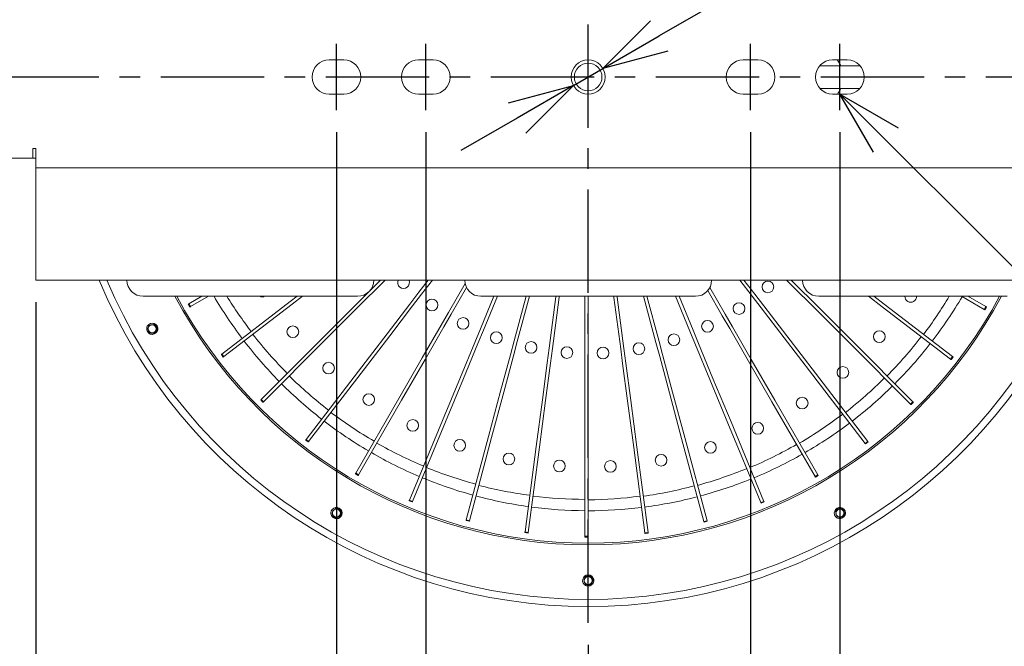
# Model space of a CAD drawing. Units: millimetres. Extents: x 0 to 2505, y -43 to 1680.
# Drawn here: x 395 to 698, y 1244 to 1437 of the extents above; entities that cross this region are included whole.
import ezdxf

# ---------------------------------------------------------------- set-up
doc = ezdxf.new("R2010")
doc.units = ezdxf.units.MM
doc.linetypes.add('CENTER', pattern=[50.8, 31.75, -6.35, 6.35, -6.35])
for name, color, linetype in [('center', 1, 'CENTER'), ('contour', 2, 'Continuous'), ('mark', 6, 'Continuous')]:
    doc.layers.add(name, color=color, linetype=linetype)
doc.styles.get("Standard").update_dxf_attribs({"font": 'txt.shx', "bigfont": 'bigfont.shx'})
doc.dimstyles.get("Standard").update_dxf_attribs({"dimscale": 5, "dimtxt": 4, "dimasz": 4, "dimexe": 1.35, "dimexo": 1.35, "dimgap": 1.35, "dimtad": 1, "dimdsep": 46, "dimtxsty": 'Standard', "dimblk": 'OPEN30', "dimcen": 0.09, "dimclrd": 256, "dimclre": 256, "dimclrt": 3, "dimazin": 2, "dimtfac": 1, "dimtmove": 0, "dimatfit": 3, "dimldrblk": 'OPEN30', "dimfxl": 1, "dimtolj": 1, "dimtzin": 0, "dimarcsym": 0})
doc.dimstyles.new('Standard$3', dxfattribs={"dimscale": 5, "dimtxt": 4, "dimasz": 4, "dimexe": 0.85, "dimexo": 0.85, "dimgap": 1.35, "dimtad": 1, "dimdsep": 46, "dimtxsty": 'Standard', "dimblk": 'OPEN30', "dimcen": 0.85, "dimclrd": 256, "dimclre": 256, "dimclrt": 3, "dimazin": 2, "dimtfac": 1, "dimtmove": 0, "dimatfit": 3, "dimldrblk": 'OPEN30', "dimfxl": 1, "dimtolj": 1, "dimtzin": 0, "dimarcsym": 0})

# ---------------------------------------------------------------- blocks, each defined once
blk = doc.blocks.new('A$C614E2696')
at = {"color": 0, "linetype": 'Continuous', "lineweight": 0}
for p, q in [((628.07, 628.55), (632.57, 628.55)), ((655.57, 628.55), (660.07, 628.55)), ((755.57, 628.55), (760.07, 628.55)), ((783.07, 628.55), (787.57, 628.55)), ((779.13, 626.77), (791.52, 626.77)), ((791.46, 619.77), (779.19, 619.77)), ((632.57, 618.05), (628.07, 618.05)), ((660.07, 618.05), (655.57, 618.05)), ((760.07, 618.05), (755.57, 618.05)), ((787.57, 618.05), (783.07, 618.05)), ((536.82, 601.3), (537.82, 601.3)), ((536.82, 598.3), (536.82, 601.3)), ((537.82, 595.3), (537.82, 601.3)), ((513.82, 598.3), (536.82, 598.3)), ((536.82, 598.3), (537.02, 598.3)), ((537.02, 598.3), (537.82, 598.3)), ((537.82, 560.8), (537.82, 595.3)), ((877.82, 595.3), (537.82, 595.3)), ((537.82, 560.8), (877.82, 560.8)), ((636.13, 553.02), (643.91, 560.8)), ((645.01, 560.48), (645.33, 560.8)), ((658.61, 560.8), (655.71, 557.03)), ((656.5, 556.42), (659.87, 560.8)), ((754.52, 560.8), (758.35, 555.81)), ((759.15, 556.42), (755.78, 560.8)), ((769.94, 559.78), (768.91, 560.8)), ((770.64, 560.48), (770.33, 560.8)), ((636.84, 552.32), (645.01, 560.48)), ((669.95, 559.7), (664.81, 550.79)), ((665.67, 550.29), (670.4, 558.48)), ((749.98, 550.29), (745.25, 558.48)), ((778.11, 551.61), (769.94, 559.78)), ((778.81, 552.32), (770.64, 560.48)), ((578.82, 555.8), (570.82, 555.8)), ((628.82, 555.8), (578.82, 555.8)), ((588.91, 555.8), (584.89, 553.48)), ((585.39, 552.62), (590.91, 555.8)), ((618.22, 555.8), (616.08, 554.16)), ((616.69, 553.37), (619.86, 555.8)), ((636.82, 555.8), (628.82, 555.8)), ((652.95, 553.43), (655.71, 557.03)), ((653.74, 552.82), (656.5, 556.42)), ((678.78, 555.8), (674.64, 545.8)), ((682.82, 555.8), (674.82, 555.8)), ((675.56, 545.41), (679.87, 555.8)), ((732.82, 555.8), (682.82, 555.8)), ((688.7, 555.8), (685.04, 542.13)), ((686.01, 541.87), (689.74, 555.8)), ((697.91, 555.67), (695.83, 539.85)), ((696.82, 539.72), (698.9, 555.54)), ((697.93, 555.8), (697.91, 555.67)), ((698.9, 555.54), (698.94, 555.8)), ((706.83, 555.8), (706.83, 554.96)), ((706.83, 554.96), (706.83, 539)), ((707.83, 554.96), (707.83, 555.8)), ((707.83, 539), (707.83, 554.96)), ((715.7, 555.8), (715.76, 555.41)), ((715.76, 555.41), (717.84, 539.59)), ((716.75, 555.54), (716.71, 555.8)), ((718.83, 539.72), (716.75, 555.54)), ((724.88, 555.8), (728.68, 541.61)), ((729.65, 541.87), (725.91, 555.8)), ((740.82, 555.8), (732.82, 555.8)), ((734.7, 555.8), (739.16, 545.03)), ((740.09, 545.41), (735.78, 555.8)), ((744.63, 557.56), (749.11, 549.79)), ((761.11, 552.21), (758.35, 555.81)), ((761.91, 552.82), (759.15, 556.42)), ((786.82, 555.8), (778.82, 555.8)), ((836.82, 555.8), (786.82, 555.8)), ((794.15, 555.8), (798.36, 552.58)), ((798.97, 553.37), (795.79, 555.8)), ((822.74, 555.8), (829.76, 551.75)), ((830.26, 552.62), (824.74, 555.8)), ((584.79, 553.42), (584.71, 553.37)), ((584.71, 553.37), (585.21, 552.51)), ((584.89, 553.48), (584.79, 553.42)), ((584.89, 553.48), (585.39, 552.62)), ((585.21, 552.51), (585.29, 552.56)), ((585.29, 552.56), (585.39, 552.62)), ((616.08, 554.16), (595.06, 538.03)), ((595.67, 537.24), (616.69, 553.37)), ((636.13, 553.02), (625.89, 542.78)), ((626.59, 542.07), (636.84, 552.32)), ((645.92, 544.27), (652.95, 553.43)), ((646.71, 543.66), (653.74, 552.82)), ((768.15, 543.05), (761.11, 552.21)), ((768.94, 543.66), (761.91, 552.82)), ((789.06, 542.07), (778.81, 552.32)), ((798.36, 552.58), (819.38, 536.45)), ((819.99, 537.24), (798.97, 553.37)), ((829.76, 551.75), (830.26, 552.62)), ((829.76, 551.75), (829.86, 551.69)), ((829.86, 551.69), (829.95, 551.64)), ((829.95, 551.64), (830.45, 552.51)), ((830.36, 552.56), (830.26, 552.62)), ((830.45, 552.51), (830.36, 552.56)), ((662.54, 546.87), (664.81, 550.79)), ((663.41, 546.37), (665.67, 550.29)), ((751.38, 545.87), (749.11, 549.79)), ((752.24, 546.37), (749.98, 550.29)), ((778.11, 551.61), (788.35, 541.36)), ((656.76, 536.86), (662.54, 546.87)), ((657.63, 536.36), (663.41, 546.37)), ((672.9, 541.61), (674.64, 545.8)), ((757.15, 535.86), (751.38, 545.87)), ((758.02, 536.36), (752.24, 546.37)), ((625.89, 542.78), (607.15, 524.04)), ((645.92, 544.27), (637.1, 532.77)), ((637.89, 532.16), (646.71, 543.66)), ((673.83, 541.23), (675.56, 545.41)), ((740.9, 540.84), (739.16, 545.03)), ((741.82, 541.23), (740.09, 545.41)), ((768.15, 543.05), (776.97, 531.55)), ((777.76, 532.16), (768.94, 543.66)), ((607.86, 523.34), (626.59, 542.07)), ((668.48, 530.94), (672.9, 541.61)), ((669.41, 530.55), (673.83, 541.23)), ((683.87, 537.75), (685.04, 542.13)), ((684.83, 537.49), (686.01, 541.87)), ((695.24, 535.36), (695.83, 539.85)), ((696.23, 535.22), (696.82, 539.72)), ((718.43, 535.09), (717.84, 539.59)), ((719.42, 535.22), (718.83, 539.72)), ((729.85, 537.23), (728.68, 541.61)), ((730.82, 537.49), (729.65, 541.87)), ((745.32, 530.17), (740.9, 540.84)), ((746.24, 530.55), (741.82, 541.23)), ((788.35, 541.36), (807.09, 522.63)), ((807.79, 523.34), (789.06, 542.07)), ((594.97, 537.96), (594.89, 537.9)), ((594.89, 537.9), (595.49, 537.11)), ((595.06, 538.03), (594.97, 537.96)), ((595.06, 538.03), (595.67, 537.24)), ((595.49, 537.11), (595.58, 537.17)), ((595.58, 537.17), (595.67, 537.24)), ((656.76, 536.86), (649.52, 524.31)), ((680.88, 526.59), (683.87, 537.75)), ((681.84, 526.33), (684.83, 537.49)), ((706.83, 534.46), (706.83, 539)), ((707.83, 534.46), (707.83, 539)), ((732.84, 526.07), (729.85, 537.23)), ((733.81, 526.33), (730.82, 537.49)), ((819.38, 536.45), (819.99, 537.24)), ((819.55, 536.31), (820.16, 537.11)), ((820.08, 537.17), (819.99, 537.24)), ((820.16, 537.11), (820.08, 537.17)), ((650.39, 523.81), (657.63, 536.36)), ((693.73, 523.9), (695.24, 535.36)), ((694.72, 523.77), (696.23, 535.22)), ((706.83, 522.91), (706.83, 534.46)), ((707.83, 522.91), (707.83, 534.46)), ((719.94, 523.64), (718.43, 535.09)), ((720.93, 523.77), (719.42, 535.22)), ((757.15, 535.86), (764.4, 523.31)), ((765.26, 523.81), (758.02, 536.36)), ((819.38, 536.45), (819.47, 536.38)), ((819.47, 536.38), (819.55, 536.31)), ((637.1, 532.77), (620.97, 511.75)), ((621.76, 511.14), (637.89, 532.16)), ((668.48, 530.94), (662.94, 517.55)), ((663.86, 517.17), (669.41, 530.55)), ((751.79, 517.17), (746.24, 530.55)), ((776.97, 531.55), (793.1, 510.53)), ((793.89, 511.14), (777.76, 532.16)), ((745.32, 530.17), (750.86, 516.79)), ((680.88, 526.59), (677.13, 512.6)), ((678.09, 512.34), (681.84, 526.33)), ((732.84, 526.07), (736.59, 512.08)), ((737.56, 512.34), (733.81, 526.33)), ((607.07, 523.96), (607, 523.89)), ((607, 523.89), (607.71, 523.18)), ((607.15, 524.04), (607.07, 523.96)), ((607.15, 524.04), (607.86, 523.34)), ((607.71, 523.18), (607.78, 523.26)), ((607.78, 523.26), (607.86, 523.34)), ((649.52, 524.31), (636.27, 501.37)), ((637.14, 500.87), (650.39, 523.81)), ((693.73, 523.9), (691.84, 509.54)), ((692.83, 509.41), (694.72, 523.77)), ((706.83, 522.91), (706.83, 508.42)), ((707.83, 508.42), (707.83, 522.91)), ((719.94, 523.64), (721.83, 509.28)), ((722.82, 509.41), (720.93, 523.77)), ((764.4, 523.31), (777.65, 500.37)), ((778.51, 500.87), (765.26, 523.81)), ((807.09, 522.63), (807.79, 523.34)), ((807.09, 522.63), (807.17, 522.55)), ((807.17, 522.55), (807.24, 522.48)), ((807.24, 522.48), (807.95, 523.18)), ((807.87, 523.26), (807.79, 523.34)), ((807.95, 523.18), (807.87, 523.26)), ((662.94, 517.55), (652.8, 493.07)), ((653.72, 492.69), (663.86, 517.17)), ((750.86, 516.79), (761, 492.31)), ((761.93, 492.69), (751.79, 517.17)), ((677.13, 512.6), (670.27, 487)), ((671.24, 486.74), (678.09, 512.34)), ((744.42, 486.74), (737.56, 512.34)), ((620.9, 511.66), (620.84, 511.58)), ((620.84, 511.58), (621.63, 510.97)), ((620.97, 511.75), (620.9, 511.66)), ((620.97, 511.75), (621.76, 511.14)), ((621.63, 510.97), (621.69, 511.05)), ((621.69, 511.05), (621.76, 511.14)), ((691.84, 509.54), (688.38, 483.27)), ((689.37, 483.14), (692.83, 509.41)), ((721.83, 509.28), (725.29, 483.01)), ((726.28, 483.14), (722.82, 509.41)), ((736.59, 512.08), (743.45, 486.49)), ((793.1, 510.53), (793.89, 511.14)), ((793.1, 510.53), (793.16, 510.44)), ((793.16, 510.44), (793.23, 510.36)), ((793.23, 510.36), (794.02, 510.97)), ((793.96, 511.05), (793.89, 511.14)), ((794.02, 510.97), (793.96, 511.05)), ((706.83, 508.42), (706.83, 481.93)), ((707.83, 481.93), (707.83, 508.42)), ((636.22, 501.27), (636.16, 501.18)), ((636.16, 501.18), (637.03, 500.68)), ((636.27, 501.37), (636.22, 501.27)), ((636.27, 501.37), (637.14, 500.87)), ((637.03, 500.68), (637.08, 500.77)), ((637.08, 500.77), (637.14, 500.87)), ((777.65, 500.37), (778.51, 500.87)), ((777.65, 500.37), (777.7, 500.27)), ((777.7, 500.27), (777.75, 500.18)), ((777.75, 500.18), (778.62, 500.68)), ((778.57, 500.77), (778.51, 500.87)), ((778.62, 500.68), (778.57, 500.77)), ((652.76, 492.97), (652.72, 492.87)), ((652.72, 492.87), (653.64, 492.49)), ((652.8, 493.07), (652.76, 492.97)), ((652.8, 493.07), (653.72, 492.69)), ((653.64, 492.49), (653.68, 492.58)), ((653.68, 492.58), (653.72, 492.69)), ((761, 492.31), (761.93, 492.69)), ((761, 492.31), (761.05, 492.2)), ((761.05, 492.2), (761.09, 492.11)), ((761.09, 492.11), (762.01, 492.49)), ((761.97, 492.58), (761.93, 492.69)), ((762.01, 492.49), (761.97, 492.58)), ((670.24, 486.89), (670.21, 486.8)), ((670.21, 486.8), (671.18, 486.54)), ((670.27, 487), (670.24, 486.89)), ((670.27, 487), (671.24, 486.74)), ((671.18, 486.54), (671.21, 486.64)), ((671.21, 486.64), (671.24, 486.74)), ((743.45, 486.49), (744.42, 486.74)), ((743.45, 486.49), (743.48, 486.38)), ((743.48, 486.38), (743.51, 486.28)), ((743.51, 486.28), (744.47, 486.54)), ((744.45, 486.64), (744.42, 486.74)), ((744.47, 486.54), (744.45, 486.64)), ((688.37, 483.16), (688.35, 483.05)), ((688.35, 483.05), (689.34, 482.92)), ((688.38, 483.27), (688.37, 483.16)), ((688.38, 483.27), (689.37, 483.14)), ((689.34, 482.92), (689.36, 483.02)), ((689.36, 483.02), (689.37, 483.14)), ((725.29, 483.01), (726.28, 483.14)), ((725.29, 483.01), (725.3, 482.89)), ((725.3, 482.89), (725.32, 482.79)), ((725.32, 482.79), (726.31, 482.92)), ((726.29, 483.02), (726.28, 483.14)), ((726.31, 482.92), (726.29, 483.02)), ((706.83, 481.93), (707.83, 481.93)), ((706.83, 481.93), (706.83, 481.81)), ((706.83, 481.81), (706.83, 481.71)), ((706.83, 481.71), (707.83, 481.71)), ((707.83, 481.81), (707.83, 481.93)), ((707.83, 481.71), (707.83, 481.81))]:
    blk.add_line(p, q, dxfattribs=at)
for centre, radius in [((707.82, 623.3), 5.25), ((707.82, 623.3), 4.25), ((763.16, 558.69), 1.8), ((659.74, 553.13), 1.8), ((754.26, 552.02), 1.8), ((669.31, 547.45), 1.8), ((616.9, 544.89), 1.8), ((744.55, 546.57), 1.8), ((679.54, 543.07), 1.8), ((734.22, 542.43), 1.8), ((797.44, 543.39), 1.8), ((690.25, 540.07), 1.8), ((701.27, 538.48), 1.8), ((712.39, 538.35), 1.8), ((723.44, 539.68), 1.8), ((627.91, 533.69), 1.8), ((786.24, 532.37), 1.8), ((640.29, 524.03), 1.8), ((773.7, 522.92), 1.8), ((653.83, 516.06), 1.8), ((760.03, 515.18), 1.8), ((668.29, 509.93), 1.8), ((745.47, 509.29), 1.8), ((683.42, 505.74), 1.8), ((730.27, 505.35), 1.8), ((698.98, 503.56), 1.8), ((714.68, 503.43), 1.8)]:
    blk.add_circle(centre, radius, dxfattribs=at)
for centre, radius, start, end in [((628.07, 623.3), 5.25, 90, 270), ((632.57, 623.3), 5.25, 270, 90), ((655.57, 623.3), 5.25, 90, 270), ((660.07, 623.3), 5.25, 270, 90), ((755.57, 623.3), 5.25, 90, 270), ((760.07, 623.3), 5.25, 270, 90), ((783.07, 623.3), 5.25, 90, 270), ((777.82, 623.27), 8.5, 24.3157, 38.4415), ((787.57, 623.3), 5.25, 270, 90), ((777.82, 623.27), 8.5, 322.1513, 335.6843), ((707.82, 623.3), 163, 202.5467, 337.4533), ((707.82, 623.3), 160.8, 202.8725, 337.1275), ((570.82, 560.8), 5, 180, 270), ((636.82, 560.8), 5, 270, 0), ((650.99, 560), 1.8, 153.698, 26.302), ((674.82, 560.8), 5, 180, 270), ((740.82, 560.8), 5, 270, 0), ((778.82, 560.8), 5, 180, 270), ((707.82, 623.3), 144, 207.9532, 332.0468), ((707.82, 623.3), 143.5, 208.0592, 331.9408), ((707.82, 623.3), 133.5, 210.3731, 217.0711), ((707.22, 624.1), 130, 211.6907, 217.5), ((607.44, 557.43), 1.8, 244.5169, 295.4831), ((807.1, 555.77), 1.8, 178.9095, 1.0905), ((707.33, 622.44), 130, 322.937, 329.1648), ((707.82, 623.3), 133.5, 322.5002, 329.571), ((573.59, 545.8), 1.73, 272.7282, 147.2718), ((573.59, 545.8), 1.23, 131.5591, 257.7693), ((573.59, 545.8), 1.23, 257.7693, 131.5591), ((573.59, 545.8), 1.23, 324.9234, 95.0766), ((573.59, 545.8), 1.48, 343.8461, 74.7009), ((707.12, 624.01), 130, 217.9371, 225), ((707.22, 622.51), 130, 315.437, 322.5), ((707.82, 623.3), 133.5, 217.5003, 224.571), ((707.82, 623.3), 133.5, 315.0003, 322.071), ((707.03, 623.91), 130, 225.437, 232.5), ((707.12, 622.6), 130, 307.9368, 315), ((707.82, 623.3), 133.5, 225.0002, 232.071), ((707.82, 623.3), 133.5, 307.5001, 314.5711), ((706.96, 623.8), 130, 232.937, 240), ((707.03, 622.69), 130, 300.437, 307.5), ((707.82, 623.3), 133.5, 232.5002, 239.571), ((707.82, 623.3), 133.5, 300.0001, 307.0709), ((706.9, 623.69), 130, 240.437, 247.5), ((706.96, 622.8), 130, 292.937, 300), ((707.82, 623.3), 133.5, 240.0002, 247.071), ((707.82, 623.3), 133.5, 292.5001, 299.5709), ((706.86, 623.56), 130, 247.9368, 255), ((706.9, 622.92), 130, 285.437, 292.5), ((707.82, 623.3), 133.5, 247.5002, 254.5713), ((706.83, 623.43), 130, 255.437, 262.5), ((706.86, 623.04), 130, 277.9373, 285), ((707.82, 623.3), 133.5, 285.0001, 292.0709), ((707.82, 623.3), 133.5, 255.0004, 262.0713), ((706.83, 623.3), 130, 262.937, 270), ((706.83, 623.17), 130, 270.437, 277.5), ((707.82, 623.3), 133.5, 277.5005, 284.5709), ((630.32, 489.07), 1.73, 302.7282, 177.2718), ((630.32, 489.07), 1.23, 161.5591, 287.7693), ((630.32, 489.07), 1.23, 287.7693, 161.5591), ((630.32, 489.07), 1.23, 354.9234, 125.0766), ((630.32, 489.07), 1.48, 13.8461, 104.7009), ((707.82, 623.3), 133.5, 262.5005, 269.5713), ((707.82, 623.3), 133.5, 270.0005, 277.0713), ((785.32, 489.07), 1.73, 2.7282, 237.2718), ((785.32, 489.07), 1.48, 73.8461, 164.7009), ((785.32, 489.07), 1.23, 347.7693, 221.5591), ((785.32, 489.07), 1.23, 54.9234, 185.0766), ((785.32, 489.07), 1.23, 221.5591, 347.7693), ((707.82, 468.3), 1.73, 332.7282, 207.2718), ((707.82, 468.3), 1.23, 317.7693, 191.5591), ((707.82, 468.3), 1.23, 191.5591, 317.7693), ((707.82, 468.3), 1.23, 24.9234, 155.0766), ((707.82, 468.3), 1.48, 43.8461, 134.7009)]:
    blk.add_arc(centre, radius, start, end, dxfattribs=at)
for points, knots in [([(573.67, 544.08), (573.64, 544.07), (573.61, 544.07), (573.39, 544.08), (573.2, 544.12), (572.81, 544.29), (572.62, 544.42), (572.28, 544.76), (572.14, 544.97), (571.96, 545.41), (571.91, 545.65), (571.9, 546.08), (571.93, 546.27), (572.03, 546.55), (572.08, 546.65), (572.14, 546.74)], [-6.883889, -6.883889, -6.883889, -6.883889, -6.788572, -6.788572, -6.21012, -6.21012, -5.511247, -5.511247, -4.781322, -4.781322, -4.065765, -4.065765, -3.479507, -3.479507, -3.160285, -3.160285, -3.160285, -3.160285]), ([(573.48, 547.03), (573.4, 547.02), (573.32, 547.01), (573.07, 546.96), (572.91, 546.88), (572.65, 546.69), (572.54, 546.57), (572.36, 546.3), (572.31, 546.14), (572.25, 545.85), (572.25, 545.7), (572.3, 545.4), (572.35, 545.25), (572.42, 545.13)], [1.320886, 1.320886, 1.320886, 1.320886, 1.55037, 1.55037, 2.048421, 2.048421, 2.50577, 2.50577, 2.96312, 2.96312, 3.391636, 3.391636, 3.820153, 3.820153, 3.820153, 3.820153]), ([(572.53, 545.19), (572.48, 545.27), (572.44, 545.35), (572.39, 545.53), (572.37, 545.62), (572.36, 545.81), (572.36, 545.91), (572.39, 546.09), (572.42, 546.18), (572.51, 546.42), (572.61, 546.57), (572.87, 546.81), (573.02, 546.9), (573.27, 546.99), (573.37, 547.02), (573.48, 547.03)], [0, 0, 0, 0, 0.270503, 0.270503, 0.541005, 0.541005, 0.811508, 0.811508, 1.082011, 1.082011, 1.58005, 1.58005, 2.07809, 2.07809, 2.385244, 2.385244, 2.385244, 2.385244]), ([(573.98, 547.23), (574.03, 547.21), (574.07, 547.19), (574.24, 547.09), (574.38, 546.99), (574.61, 546.76), (574.71, 546.63), (574.79, 546.49)], [4.11366, 4.11366, 4.11366, 4.11366, 4.256986, 4.256986, 4.716229, 4.716229, 5.175473, 5.175473, 5.175473, 5.175473]), ([(574.79, 546.49), (574.84, 546.41), (574.88, 546.31), (574.93, 546.1), (574.94, 545.99), (574.94, 545.8), (574.93, 545.7), (574.87, 545.5), (574.83, 545.4), (574.73, 545.25), (574.68, 545.18), (574.61, 545.11), (574.6, 545.1), (574.6, 545.1)], [0, 0, 0, 0, 0.296835, 0.296835, 0.59367, 0.59367, 0.880953, 0.880953, 1.168237, 1.168237, 1.428092, 1.428092, 1.457659, 1.457659, 1.457659, 1.457659]), ([(572.42, 545.13), (572.47, 545.04), (572.53, 544.96), (572.67, 544.81), (572.75, 544.74), (572.91, 544.62), (573, 544.57), (573.19, 544.49), (573.29, 544.46), (573.57, 544.41), (573.77, 544.41), (574.15, 544.49), (574.34, 544.58), (574.63, 544.78), (574.76, 544.92), (574.92, 545.17), (574.97, 545.28), (575.01, 545.39)], [0, 0, 0, 0, 0.292938, 0.292938, 0.585875, 0.585875, 0.878813, 0.878813, 1.17175, 1.17175, 1.729467, 1.729467, 2.287184, 2.287184, 2.80427, 2.80427, 3.140894, 3.140894, 3.140894, 3.140894]), ([(574.6, 545.1), (574.55, 545.03), (574.5, 544.97), (574.32, 544.8), (574.16, 544.7), (573.87, 544.6), (573.72, 544.57), (573.41, 544.58), (573.26, 544.61), (573.01, 544.71), (572.89, 544.79), (572.68, 544.97), (572.59, 545.08), (572.53, 545.19)], [1.353999, 1.353999, 1.353999, 1.353999, 1.58005, 1.58005, 2.07809, 2.07809, 2.511558, 2.511558, 2.945027, 2.945027, 3.331638, 3.331638, 3.71825, 3.71825, 3.71825, 3.71825]), ([(631.26, 487.61), (631.23, 487.6), (631.21, 487.58), (631.01, 487.47), (630.83, 487.42), (630.41, 487.36), (630.17, 487.38), (629.71, 487.51), (629.49, 487.62), (629.11, 487.91), (628.94, 488.09), (628.72, 488.46), (628.65, 488.64), (628.6, 488.94), (628.59, 489.05), (628.6, 489.15)], [-6.883889, -6.883889, -6.883889, -6.883889, -6.788572, -6.788572, -6.21012, -6.21012, -5.511247, -5.511247, -4.781322, -4.781322, -4.065765, -4.065765, -3.479507, -3.479507, -3.160285, -3.160285, -3.160285, -3.160285]), ([(629.62, 490.07), (629.55, 490.03), (629.49, 489.98), (629.3, 489.81), (629.2, 489.66), (629.07, 489.37), (629.03, 489.21), (629.01, 488.89), (629.04, 488.72), (629.14, 488.44), (629.21, 488.31), (629.41, 488.07), (629.53, 487.97), (629.65, 487.9)], [1.320886, 1.320886, 1.320886, 1.320886, 1.55037, 1.55037, 2.048421, 2.048421, 2.50577, 2.50577, 2.96312, 2.96312, 3.391636, 3.391636, 3.820153, 3.820153, 3.820153, 3.820153]), ([(629.71, 488), (629.63, 488.05), (629.56, 488.1), (629.42, 488.23), (629.36, 488.3), (629.25, 488.46), (629.21, 488.55), (629.14, 488.72), (629.12, 488.81), (629.08, 489.06), (629.1, 489.24), (629.19, 489.58), (629.28, 489.73), (629.45, 489.94), (629.53, 490.01), (629.62, 490.07)], [0, 0, 0, 0, 0.270503, 0.270503, 0.541005, 0.541005, 0.811508, 0.811508, 1.082011, 1.082011, 1.58005, 1.58005, 2.07809, 2.07809, 2.385244, 2.385244, 2.385244, 2.385244]), ([(629.65, 487.9), (629.74, 487.85), (629.83, 487.81), (630.02, 487.75), (630.12, 487.73), (630.33, 487.71), (630.43, 487.71), (630.63, 487.73), (630.73, 487.76), (631, 487.85), (631.17, 487.95), (631.47, 488.22), (631.58, 488.38), (631.73, 488.7), (631.78, 488.89), (631.79, 489.19), (631.78, 489.31), (631.76, 489.42)], [0, 0, 0, 0, 0.292938, 0.292938, 0.585875, 0.585875, 0.878813, 0.878813, 1.17175, 1.17175, 1.729467, 1.729467, 2.287184, 2.287184, 2.80427, 2.80427, 3.140894, 3.140894, 3.140894, 3.140894]), ([(631.55, 488.96), (631.54, 488.88), (631.53, 488.8), (631.46, 488.56), (631.37, 488.4), (631.17, 488.17), (631.05, 488.07), (630.78, 487.92), (630.63, 487.87), (630.36, 487.83), (630.22, 487.84), (629.95, 487.89), (629.82, 487.94), (629.71, 488)], [1.353999, 1.353999, 1.353999, 1.353999, 1.58005, 1.58005, 2.07809, 2.07809, 2.511558, 2.511558, 2.945027, 2.945027, 3.331638, 3.331638, 3.71825, 3.71825, 3.71825, 3.71825]), ([(629.95, 490.5), (630, 490.5), (630.05, 490.51), (630.25, 490.51), (630.41, 490.49), (630.73, 490.41), (630.88, 490.34), (631.02, 490.26)], [4.11366, 4.11366, 4.11366, 4.11366, 4.256986, 4.256986, 4.716229, 4.716229, 5.175473, 5.175473, 5.175473, 5.175473]), ([(631.02, 490.26), (631.1, 490.21), (631.19, 490.15), (631.34, 490), (631.4, 489.91), (631.5, 489.74), (631.53, 489.64), (631.58, 489.44), (631.6, 489.34), (631.59, 489.16), (631.58, 489.07), (631.55, 488.98), (631.55, 488.97), (631.55, 488.96)], [0, 0, 0, 0, 0.296835, 0.296835, 0.59367, 0.59367, 0.880953, 0.880953, 1.168237, 1.168237, 1.428092, 1.428092, 1.457659, 1.457659, 1.457659, 1.457659]), ([(783.9, 489.46), (783.92, 489.5), (783.94, 489.55), (784.04, 489.72), (784.14, 489.85), (784.37, 490.09), (784.5, 490.19), (784.63, 490.26)], [4.11366, 4.11366, 4.11366, 4.11366, 4.256986, 4.256986, 4.716229, 4.716229, 5.175473, 5.175473, 5.175473, 5.175473]), ([(784.1, 488.96), (784.1, 488.88), (784.11, 488.8), (784.17, 488.55), (784.25, 488.39), (784.43, 488.13), (784.55, 488.02), (784.83, 487.84), (784.98, 487.78), (785.27, 487.73), (785.43, 487.73), (785.73, 487.78), (785.87, 487.83), (786, 487.9)], [1.320886, 1.320886, 1.320886, 1.320886, 1.55037, 1.55037, 2.048421, 2.048421, 2.50577, 2.50577, 2.96312, 2.96312, 3.391636, 3.391636, 3.820153, 3.820153, 3.820153, 3.820153]), ([(785.94, 488), (785.86, 487.96), (785.78, 487.92), (785.6, 487.87), (785.5, 487.85), (785.31, 487.84), (785.22, 487.84), (785.04, 487.87), (784.95, 487.9), (784.71, 487.99), (784.56, 488.09), (784.32, 488.34), (784.22, 488.5), (784.13, 488.75), (784.11, 488.85), (784.1, 488.96)], [0, 0, 0, 0, 0.270503, 0.270503, 0.541005, 0.541005, 0.811508, 0.811508, 1.082011, 1.082011, 1.58005, 1.58005, 2.07809, 2.07809, 2.385244, 2.385244, 2.385244, 2.385244]), ([(787.05, 489.15), (787.05, 489.12), (787.05, 489.09), (787.05, 488.86), (787.01, 488.68), (786.84, 488.29), (786.71, 488.09), (786.37, 487.76), (786.16, 487.62), (785.72, 487.43), (785.48, 487.38), (785.05, 487.38), (784.86, 487.41), (784.57, 487.51), (784.48, 487.56), (784.39, 487.61)], [-6.883889, -6.883889, -6.883889, -6.883889, -6.788572, -6.788572, -6.21012, -6.21012, -5.511247, -5.511247, -4.781322, -4.781322, -4.065765, -4.065765, -3.479507, -3.479507, -3.160285, -3.160285, -3.160285, -3.160285]), ([(784.63, 490.26), (784.72, 490.31), (784.82, 490.36), (785.03, 490.41), (785.13, 490.42), (785.33, 490.42), (785.43, 490.4), (785.63, 490.35), (785.72, 490.31), (785.88, 490.21), (785.95, 490.16), (786.02, 490.09), (786.02, 490.08), (786.03, 490.07)], [0, 0, 0, 0, 0.296835, 0.296835, 0.59367, 0.59367, 0.880953, 0.880953, 1.168237, 1.168237, 1.428092, 1.428092, 1.457659, 1.457659, 1.457659, 1.457659]), ([(786, 487.9), (786.08, 487.95), (786.17, 488.01), (786.32, 488.15), (786.39, 488.22), (786.5, 488.39), (786.56, 488.48), (786.64, 488.67), (786.66, 488.77), (786.72, 489.04), (786.72, 489.25), (786.63, 489.63), (786.55, 489.81), (786.34, 490.1), (786.21, 490.23), (785.96, 490.4), (785.85, 490.45), (785.74, 490.49)], [0, 0, 0, 0, 0.292938, 0.292938, 0.585875, 0.585875, 0.878813, 0.878813, 1.17175, 1.17175, 1.729467, 1.729467, 2.287184, 2.287184, 2.80427, 2.80427, 3.140894, 3.140894, 3.140894, 3.140894]), ([(786.03, 490.07), (786.1, 490.03), (786.16, 489.98), (786.33, 489.79), (786.43, 489.64), (786.53, 489.35), (786.56, 489.2), (786.55, 488.89), (786.52, 488.74), (786.41, 488.48), (786.34, 488.36), (786.16, 488.16), (786.05, 488.07), (785.94, 488)], [1.353999, 1.353999, 1.353999, 1.353999, 1.58005, 1.58005, 2.07809, 2.07809, 2.511558, 2.511558, 2.945027, 2.945027, 3.331638, 3.331638, 3.71825, 3.71825, 3.71825, 3.71825]), ([(709.36, 467.51), (709.32, 467.43), (709.27, 467.35), (709.08, 467.11), (708.91, 466.98), (708.51, 466.76), (708.28, 466.68), (707.79, 466.63), (707.55, 466.65), (707.11, 466.77), (706.92, 466.86), (706.59, 467.1), (706.45, 467.25), (706.32, 467.45), (706.3, 467.48), (706.29, 467.51)], [-6.883144, -6.883144, -6.883144, -6.883144, -6.60056, -6.60056, -5.961715, -5.961715, -5.230991, -5.230991, -4.507201, -4.507201, -3.873623, -3.873623, -3.264688, -3.264688, -3.159076, -3.159076, -3.159076, -3.159076]), ([(706.71, 468.82), (706.67, 468.75), (706.64, 468.67), (706.57, 468.43), (706.55, 468.25), (706.58, 467.93), (706.63, 467.78), (706.78, 467.49), (706.89, 467.36), (707.11, 467.17), (707.24, 467.09), (707.53, 466.98), (707.68, 466.96), (707.82, 466.96)], [1.320886, 1.320886, 1.320886, 1.320886, 1.55037, 1.55037, 2.048421, 2.048421, 2.50577, 2.50577, 2.96312, 2.96312, 3.391636, 3.391636, 3.820153, 3.820153, 3.820153, 3.820153]), ([(707.82, 467.07), (707.73, 467.07), (707.64, 467.08), (707.46, 467.12), (707.37, 467.16), (707.2, 467.24), (707.12, 467.29), (706.97, 467.41), (706.91, 467.48), (706.75, 467.68), (706.67, 467.84), (706.59, 468.18), (706.59, 468.36), (706.63, 468.62), (706.66, 468.72), (706.71, 468.82)], [0, 0, 0, 0, 0.270503, 0.270503, 0.541005, 0.541005, 0.811508, 0.811508, 1.082011, 1.082011, 1.58005, 1.58005, 2.07809, 2.07809, 2.385244, 2.385244, 2.385244, 2.385244]), ([(706.79, 469.35), (706.82, 469.38), (706.86, 469.41), (707.04, 469.51), (707.19, 469.58), (707.51, 469.66), (707.67, 469.68), (707.82, 469.68)], [4.11366, 4.11366, 4.11366, 4.11366, 4.256986, 4.256986, 4.716229, 4.716229, 5.175473, 5.175473, 5.175473, 5.175473]), ([(707.82, 469.68), (707.92, 469.68), (708.03, 469.67), (708.24, 469.61), (708.34, 469.57), (708.5, 469.47), (708.58, 469.41), (708.73, 469.26), (708.79, 469.17), (708.88, 469.02), (708.91, 468.93), (708.93, 468.84), (708.94, 468.83), (708.94, 468.82)], [0, 0, 0, 0, 0.296835, 0.296835, 0.59367, 0.59367, 0.880953, 0.880953, 1.168237, 1.168237, 1.428092, 1.428092, 1.457659, 1.457659, 1.457659, 1.457659]), ([(707.82, 466.96), (707.92, 466.96), (708.02, 466.97), (708.22, 467.01), (708.32, 467.04), (708.51, 467.13), (708.6, 467.18), (708.76, 467.3), (708.83, 467.37), (709.02, 467.58), (709.12, 467.76), (709.24, 468.13), (709.26, 468.33), (709.22, 468.69), (709.17, 468.87), (709.04, 469.14), (708.97, 469.24), (708.89, 469.33)], [0, 0, 0, 0, 0.292938, 0.292938, 0.585875, 0.585875, 0.878813, 0.878813, 1.17175, 1.17175, 1.729467, 1.729467, 2.287184, 2.287184, 2.80427, 2.80427, 3.140894, 3.140894, 3.140894, 3.140894]), ([(708.94, 468.82), (708.97, 468.75), (709, 468.67), (709.06, 468.43), (709.06, 468.25), (709.01, 467.94), (708.96, 467.8), (708.8, 467.53), (708.69, 467.42), (708.48, 467.25), (708.35, 467.18), (708.09, 467.09), (707.95, 467.07), (707.82, 467.07)], [1.353999, 1.353999, 1.353999, 1.353999, 1.58005, 1.58005, 2.07809, 2.07809, 2.511558, 2.511558, 2.945027, 2.945027, 3.331638, 3.331638, 3.71825, 3.71825, 3.71825, 3.71825])]:
    blk.add_open_spline(points, degree=3, knots=knots, dxfattribs=at)
for points in [[(572.78, 546.72), (572.79, 546.73), (572.8, 546.75), (572.82, 546.76)], [(573.32, 544.6), (573.32, 544.6), (573.33, 544.6), (573.33, 544.6)], [(629.16, 489.46), (629.17, 489.47), (629.17, 489.49), (629.18, 489.51)], [(784.41, 488.25), (784.39, 488.27), (784.38, 488.28), (784.37, 488.3)], [(786.52, 488.8), (786.52, 488.8), (786.52, 488.8), (786.52, 488.81)], [(630.69, 487.89), (630.69, 487.9), (630.7, 487.9), (630.7, 487.9)], [(706.62, 468.06), (706.62, 468.07), (706.61, 468.09), (706.61, 468.11)], [(708.73, 467.47), (708.73, 467.47), (708.73, 467.47), (708.73, 467.48)]]:
    blk.add_open_spline(points, degree=3, dxfattribs=at)
blk = doc.blocks.new('_DotSmall')
at = {"color": 0, "linetype": 'ByBlock', "const_width": 0.5}
blk.add_lwpolyline([(-0.0625, 0, 1), (0.0625, 0, 1)], format="xyb", close=True, dxfattribs=at)
blk = doc.blocks.new('*D9')
at = {"layer": 'Defpoints', "color": 0}
for p in [(520, 1409.17), (570, 1251.42), (570, 1202.02)]:
    blk.add_point(p, dxfattribs=at)
at = {"layer": 'mark', "linetype": 'ByBlock', "lineweight": -2}
for p, q in [((520, 1402.42), (520, 1195.27)), ((570, 1244.67), (570, 1195.27)), ((520, 1202.02), (570, 1202.02))]:
    blk.add_line(p, q, dxfattribs=at)
at = {"layer": 'mark', "lineweight": -2, "xscale": 20, "yscale": 20, "zscale": 20, "rotation": 180}
blk.add_blockref('_DotSmall', (520, 1202.02), dxfattribs=at)
at = {"layer": 'mark', "lineweight": -2, "xscale": 20, "yscale": 20, "zscale": 20}
blk.add_blockref('_DotSmall', (570, 1202.02), dxfattribs=at)
at = {"layer": 'mark', "color": 3, "insert": (545, 1218.77), "char_height": 20, "attachment_point": 5}
blk.add_mtext('\\A1;50', dxfattribs=at)
blk = doc.blocks.new('_Open30')
at = {"color": 0, "linetype": 'ByBlock', "lineweight": -2}
for p, q in [((-1, 0.268), (0, 0)), ((0, 0), (-1, -0.268)), ((0, 0), (-1, 0))]:
    blk.add_line(p, q, dxfattribs=at)
blk = doc.blocks.new('*D10')
at = {"layer": 'Defpoints', "color": 0}
for p in [(620, 1409.17), (570, 1251.42), (620, 1202.02)]:
    blk.add_point(p, dxfattribs=at)
at = {"layer": 'mark', "linetype": 'ByBlock', "lineweight": -2}
for p, q in [((620, 1402.42), (620, 1195.27)), ((570, 1244.67), (570, 1195.27)), ((570, 1202.02), (620, 1202.02))]:
    blk.add_line(p, q, dxfattribs=at)
at = {"layer": 'mark', "lineweight": -2, "xscale": 20, "yscale": 20, "zscale": 20, "rotation": 180}
blk.add_blockref('_DotSmall', (570, 1202.02), dxfattribs=at)
at = {"layer": 'mark', "lineweight": -2, "xscale": 20, "yscale": 20, "zscale": 20}
blk.add_blockref('_DotSmall', (620, 1202.02), dxfattribs=at)
at = {"layer": 'mark', "color": 3, "insert": (595, 1218.77), "char_height": 20, "attachment_point": 5}
blk.add_mtext('\\A1;50', dxfattribs=at)
blk = doc.blocks.new('*D11')
at = {"layer": 'Defpoints', "color": 0}
for p in [(492.5, 1409.17), (647.5, 1409.17), (647.5, 1143.46)]:
    blk.add_point(p, dxfattribs=at)
at = {"layer": 'mark', "linetype": 'ByBlock', "lineweight": -2}
for p, q in [((492.5, 1402.42), (492.5, 1136.71)), ((647.5, 1402.42), (647.5, 1136.71)), ((512.5, 1143.46), (627.5, 1143.46))]:
    blk.add_line(p, q, dxfattribs=at)
at = {"layer": 'mark', "lineweight": -2, "xscale": 20, "yscale": 20, "zscale": 20, "rotation": 180}
blk.add_blockref('_Open30', (492.5, 1143.46), dxfattribs=at)
at = {"layer": 'mark', "lineweight": -2, "xscale": 20, "yscale": 20, "zscale": 20}
blk.add_blockref('_Open30', (647.5, 1143.46), dxfattribs=at)
at = {"layer": 'mark', "color": 3, "insert": (570, 1160.21), "char_height": 20, "attachment_point": 5}
blk.add_mtext('\\A1;155', dxfattribs=at)
blk = doc.blocks.new('*D13')
at = {"layer": 'Defpoints', "color": 0}
for p in [(400, 1356.92), (740, 1356.92), (740, 1084.6)]:
    blk.add_point(p, dxfattribs=at)
at = {"layer": 'mark', "lineweight": -2}
for p, q in [((400, 1350.17), (400, 1077.85)), ((740, 1350.17), (740, 1077.85)), ((420, 1084.6), (720, 1084.6))]:
    blk.add_line(p, q, dxfattribs=at)
at = {"layer": 'mark', "lineweight": -2, "xscale": 20, "yscale": 20, "zscale": 20, "rotation": 180}
blk.add_blockref('_Open30', (400, 1084.6), dxfattribs=at)
at = {"layer": 'mark', "lineweight": -2, "xscale": 20, "yscale": 20, "zscale": 20}
blk.add_blockref('_Open30', (740, 1084.6), dxfattribs=at)
at = {"layer": 'mark', "color": 3, "insert": (570, 1101.35), "char_height": 20, "attachment_point": 5}
blk.add_mtext('\\A1;340', dxfattribs=at)
blk = doc.blocks.new('*D14')
at = {"layer": 'Defpoints', "color": 0}
for p in [(574.55, 1422.05), (565.45, 1416.8)]:
    blk.add_point(p, dxfattribs=at)
at = {"layer": 'mark', "lineweight": -2}
for p, q in [((819.85, 1563.67), (591.87, 1432.05)), ((565.45, 1416.8), (574.55, 1422.05)), ((548.13, 1406.8), (530.81, 1396.8))]:
    blk.add_line(p, q, dxfattribs=at)
at = {"layer": 'mark', "lineweight": -2, "xscale": 20, "yscale": 20, "zscale": 20}
for p, rotation in [((574.55, 1422.05), 209.9999999999979), ((565.45, 1416.8), 29.9999999999979)]:
    blk.add_blockref('_Open30', p, dxfattribs=dict(at, rotation=rotation))
at = {"layer": 'mark', "color": 3, "insert": (775.32, 1557.3), "char_height": 20, "attachment_point": 5, "rotation": 30}
blk.add_mtext('\\A1;∅10.5', dxfattribs=at)

msp = doc.modelspace()

# ---------------------------------------------------------------- linework, layer by layer
at = {"layer": 'center'}
for p, q in [((570, 1251.423), (570, 1587.423)), ((492.5, 1409.173), (492.5, 1429.673)), ((520, 1409.173), (520, 1429.673)), ((620, 1409.173), (620, 1429.673)), ((647.5, 1409.173), (647.5, 1429.673)), ((775, 1419.423), (365, 1419.423))]:
    msp.add_line(p, q, dxfattribs=at)

# ---------------------------------------------------------------- block references
at = {"layer": 'contour'}
msp.add_blockref('A$C614E2696', (-137.825, 796.121), dxfattribs=at)

# ---------------------------------------------------------------- dimensions: what is measured, and where the dimension line sits
at = {"layer": 'mark'}
dim = msp.add_diameter_dim_2p(p1=(565.453, 1416.798), p2=(574.547, 1422.048), dimstyle='Standard$3', dxfattribs=at)
dim.commit()
dim.dimension.update_dxf_attribs({"geometry": '*D14', "text_midpoint": (783.692, 1542.798), "dimtype": 163})
for base, p1, p2, override, picture, middle in [((647.5, 1143.463), (492.5, 1409.173), (647.5, 1409.173), {"dimarcsym": 1}, '*D11', (570, 1160.213)), ((570, 1202.018), (520, 1409.173), (570, 1251.423), {"dimblk1": 'DotSmall', "dimblk2": 'DotSmall', "dimsah": 1, "dimarcsym": 1}, '*D9', (545, 1218.768)), ((620, 1202.018), (570, 1251.423), (620, 1409.173), {"dimblk1": 'DotSmall', "dimblk2": 'DotSmall', "dimsah": 1, "dimarcsym": 1}, '*D10', (595, 1218.768))]:
    dim = msp.add_linear_dim(base=base, p1=p1, p2=p2, dimstyle='Standard', override=override, dxfattribs=at)
    dim.commit()
    dim.dimension.update_dxf_attribs({"geometry": picture, "text_midpoint": middle})
dim = msp.add_linear_dim(base=(740, 1084.602), p1=(400, 1356.923), p2=(740, 1356.923), dimstyle='Standard', dxfattribs=at)
dim.commit()
dim.dimension.update_dxf_attribs({"geometry": '*D13', "text_midpoint": (570, 1101.352)})

# ---------------------------------------------------------------- leaders
at = {"layer": 'mark', "annotation_type": 0, "has_hookline": 1, "hookline_direction": 0, "text_width": 131.333}
msp.add_leader([(647.5, 1414.173), (792.105, 1269.568), (795.885, 1269.568)], dimstyle='Standard', override={"dimgap": 1.35, "dimtad": 1, "dimarcsym": 1}, dxfattribs=at)

doc.saveas('drawing.dxf')
